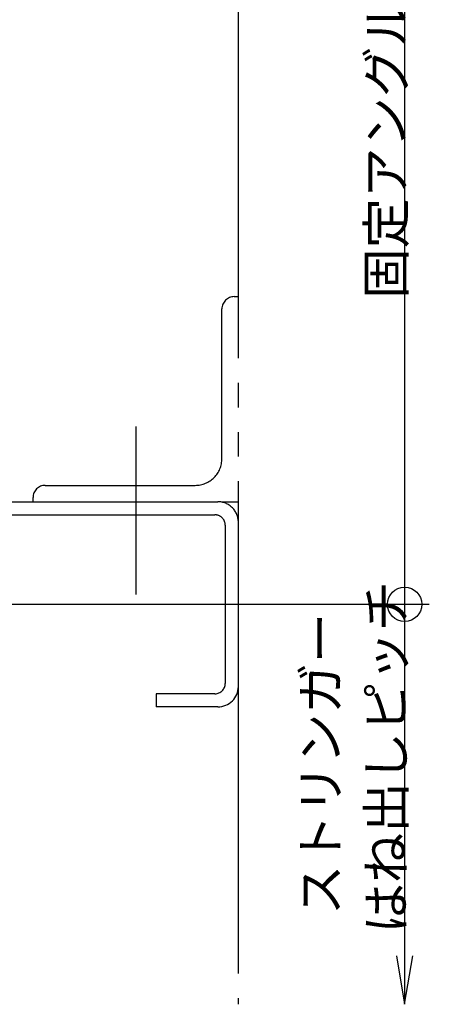
# Model space of a CAD drawing. Extents: x 60 to 2501, y 96 to 1686.
# Drawn here: x 474 to 574, y 643 to 883 of the extents above; entities that cross this region are included whole.
import ezdxf

# ---------------------------------------------------------------- set-up
doc = ezdxf.new("R2010")
doc.units = 0
doc.header["$LTSCALE"] = 6
doc.linetypes.add('CENTER', pattern=[23, 20, -1, 1, -1])
doc.linetypes.add('PHANTOM', pattern=[25, 20, -1, 1, -1, 1, -1])
doc.layers.add('寸法', color=7, linetype='CONTINUOUS')
doc.layers.add('鉄骨下地', color=7, linetype='CONTINUOUS')
doc.styles.get("Standard").update_dxf_attribs({"font": 'txt', "bigfont": 'bigfont'})

msp = doc.modelspace()

# ---------------------------------------------------------------- linework, layer by layer
at = {"layer": '寸法', "color": 0, "linetype": 'CONTINUOUS'}
for p, q in [((568.138, 970.404), (568.138, 740.404)), ((455.754, 740.404), (574.138, 740.404)), ((568.138, 740.404), (568.138, 642.904))]:
    msp.add_line(p, q, dxfattribs=at)
msp.add_lwpolyline([(566.165, 654.741), (568.138, 642.904), (570.111, 654.741)], dxfattribs=at)
msp.add_circle((568.138, 740.404), 4.2, dxfattribs=at)
at = {"layer": '鉄骨下地', "color": 0, "linetype": 'PHANTOM'}
for p, q in [((527.6, 1070.404), (527.6, 642.904)), ((526.654, 815.404), (527.654, 815.404)), ((523.654, 775.904), (523.654, 812.404)), ((480.654, 769.404), (517.154, 769.404)), ((477.654, 765.404), (477.654, 766.404)), ((432.654, 765.404), (522.654, 765.404)), ((523.654, 765.404), (527.654, 765.404)), ((433.354, 762.205), (521.954, 762.205)), ((524.454, 759.705), (524.454, 721.104)), ((521.954, 718.604), (507.654, 718.604)), ((507.654, 718.604), (507.654, 715.404)), ((522.654, 715.404), (507.654, 715.404))]:
    msp.add_line(p, q, dxfattribs=at)
at = {"layer": '鉄骨下地', "color": 0, "linetype": 'CENTER'}
msp.add_line((502.654, 783.735), (502.654, 742.788), dxfattribs=at)
at = {"layer": '鉄骨下地', "color": 0, "linetype": 'PHANTOM'}
for centre, radius, start, end in [((526.654, 812.404), 3, 89.99998, 179.99996), ((517.154, 775.904), 6.5, -90.00004, 0.00002), ((480.654, 766.404), 3, 89.99998, 179.99996), ((522.654, 760.404), 5, -0.00002, 90), ((521.954, 759.705), 2.5, -0.00002, 90), ((521.954, 721.104), 2.5, -90, -0.00002), ((522.654, 720.404), 5, -90, -0.00002)]:
    msp.add_arc(centre, radius, start, end, dxfattribs=at)

# ---------------------------------------------------------------- texts
at = {"layer": '寸法', "color": 0, "linetype": 'CONTINUOUS'}
for s, p in [('固定アングルピッチ', (568.138, 814.904)), ('はね出しピッチ', (568.138, 660.154)), ('ストリンガー', (552.138, 664.654))]:
    msp.add_text(s, height=9, rotation=90, dxfattribs=at).set_placement(p)

doc.saveas('drawing.dxf')
